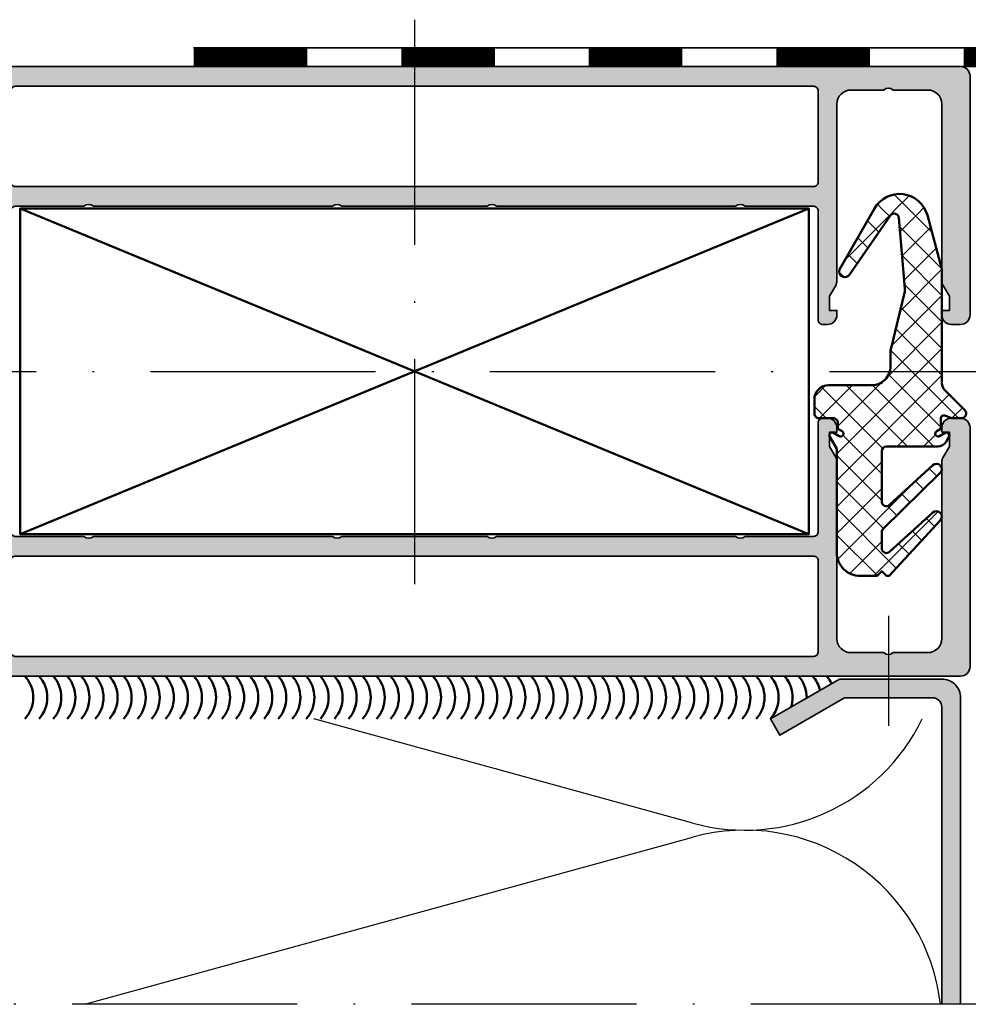
# Model space of a CAD drawing. Units: millimetres. Extents: x 2530 to 23610, y -1334 to 3505.
# Drawn here: x 4003 to 4054, y -764 to -712 of the extents above; entities that cross this region are included whole.
import ezdxf

# ---------------------------------------------------------------- set-up
doc = ezdxf.new("R2010")
doc.units = ezdxf.units.MM
doc.linetypes.add('ACAD_ISO10W100', pattern=[18, 12, -3, 0, -3])
for name, color, linetype, lineweight in [('S02_Beschriftung', 1, 'Continuous', 25), ('S03_AL_Kontur', 250, 'Continuous', 35), ('S04_AL_Schraffur', 250, 'Continuous', 25), ('S05_EPDM_Kontur', 43, 'Continuous', 50), ('S06_EPDM_Schraffur', 43, 'Continuous', 25), ('S07_Isolation_Kontur', 91, 'Continuous', 50), ('S08_Isolation_Schraffur', 91, 'Continuous', 25), ('S13_Zubehör_Kontur', 32, 'Continuous', 50), ('S18_Mittellinie', 10, 'ACAD_ISO10W100', 25), ('S32_Folie_Kontur', 2, 'Continuous', 35), ('S33_Folie_Schraffur', 52, 'Continuous', 25)]:
    doc.layers.add(name, color=color, linetype=linetype, lineweight=lineweight)

# ---------------------------------------------------------------- blocks, each defined once
blk = doc.blocks.new('244749_s')
at = {"layer": 'S06_EPDM_Schraffur'}
h = blk.add_hatch(dxfattribs=at)
h.set_pattern_fill('NETZ', color=256, scale=2, angle=45, style=0)
h.set_pattern_definition([(45, (-448.6722, -171.2689), (-1.4142136, 1.4142136), []), (135, (-448.6722, -171.2689), (-1.4142136, -1.4142136), [])])
edge = h.paths.add_edge_path()
edge.add_arc((-5.92, -7.38), 0.5, 179.9511, 312.7246)
edge.add_line((-5.58, -7.75), (-0.97, -3.5))
edge.add_arc((-0.58, -3.92), 0.576, -45.5828, 132.7246, ccw=False)
edge.add_line((-0.18, -4.33), (-6.26, -10.29))
edge.add_arc((-5.91, -10.65), 0.5, 134.4172, 179.9511)
edge.add_line((-6.41, -10.65), (-6.41, -12.38))
edge.add_arc((-5.91, -12.38), 0.5, 179.9511, 312.2372)
edge.add_line((-5.58, -12.75), (-0.97, -8.57))
edge.add_arc((-0.58, -8.99), 0.576, -42.712, 132.2372, ccw=False)
edge.add_line((-0.16, -9.38), (-5.64, -15.32))
edge.add_line((-5.64, -15.32), (-5.92, -15.32))
edge.add_line((-5.92, -15.32), (-6.42, -14.82))
edge.add_line((-6.42, -14.82), (-6.92, -15.32))
edge.add_line((-6.92, -15.32), (-8.71, -15.32))
edge.add_arc((-8.71, -12.82), 2.5, 180, 270, ccw=False)
edge.add_line((-11.21, -12.82), (-11.21, -1.78))
edge.add_line((-11.21, -1.78), (-11.95, -0.48))
edge.add_arc((-11.7, -0.32), 0.3, 59.9413, 214.2353, ccw=False)
edge.add_line((-11.55, -0.06), (-10.96, -0.4))
edge.add_arc((-10.8, -0.14), 0.3, 239.9615, 419.9334)
edge.add_line((-10.65, 0.12), (-11.1, 0.38))
edge.add_line((-11.1, 0.38), (-11.1, 1))
edge.add_arc((-11.6, 1), 0.5, 359.9598, 450)
edge.add_line((-11.6, 1.5), (-13.1, 1.5))
edge.add_arc((-13.1, 2), 0.5, 180, 270, ccw=False)
edge.add_line((-13.6, 2), (-13.6, 3.52))
edge.add_arc((-12.1, 3.52), 1.5, 90, 180, ccw=False)
edge.add_line((-12.1, 5.02), (-7.49, 5.02))
edge.add_arc((-7.49, 7.02), 2, 270, 360)
edge.add_line((-5.49, 7.02), (-5.49, 8.67))
edge.add_line((-5.49, 8.67), (-3.96, 15.02))
edge.add_arc((-4.93, 15.26), 1, 346.4533, 365)
edge.add_line((-3.94, 15.34), (-4.59, 22.86))
edge.add_arc((-5.09, 22.82), 0.5, 5, 145.1876)
edge.add_line((-5.5, 23.1), (-9.83, 16.87))
edge.add_arc((-10.37, 17.14), 0.6, 157.7994, 333.2068, ccw=False)
edge.add_line((-10.92, 17.37), (-7.19, 23.87))
edge.add_arc((-4.52, 22.33), 3.08, 15.1566, 150.1263, ccw=False)
edge.add_line((-1.55, 23.14), (0.01, 17.39))
edge.add_line((0.01, 17.39), (0.01, 5.21))
edge.add_arc((1.01, 5.21), 1, 180, 224.9519)
edge.add_line((0.3, 4.5), (2.44, 2.36))
edge.add_arc((2.09, 2), 0.5, -86.7187, 46.63, ccw=False)
edge.add_line((2.12, 1.5), (1.07, 1.5))
edge.add_line((1.07, 1.5), (0.3, 1.78))
edge.add_arc((0.19, 1.5), 0.3, 69.9567, 180.0921)
edge.add_line((-0.11, 1.5), (-0.1, 0.37))
edge.add_line((-0.1, 0.37), (-0.55, 0.11))
edge.add_arc((-0.4, -0.15), 0.3, 119.9368, 299.9325)
edge.add_line((-0.26, -0.41), (0.35, -0.07))
edge.add_arc((0.49, -0.33), 0.3, -34.2503, 119.8781, ccw=False)
edge.add_line((0.74, -0.5), (0.44, -1.02))
edge.add_arc((-0.43, -0.52), 1, 270, 329.9435, ccw=False)
edge.add_line((-0.43, -1.52), (-5.91, -1.52))
edge.add_arc((-5.91, -2.02), 0.5, 90, 179.9511)
edge.add_line((-6.41, -2.02), (-6.42, -7.38))
at = {"layer": 'S05_EPDM_Kontur'}
blk.add_lwpolyline([(-6.42, -7.38, 0.654217), (-5.58, -7.75), (-0.97, -3.5, -0.985337), (-0.18, -4.33), (-6.26, -10.29, 0.201335), (-6.41, -10.65), (-6.41, -12.38, 0.651184), (-5.58, -12.75), (-0.97, -8.57, -0.956867), (-0.16, -9.38), (-5.64, -15.32), (-5.92, -15.32), (-6.42, -14.82), (-6.92, -15.32), (-8.71, -15.32, -0.414214), (-11.21, -12.82), (-11.21, -1.78), (-11.95, -0.48, -0.797532), (-11.55, -0.06), (-10.96, -0.4, 0.999755), (-10.65, 0.12), (-11.1, 0.38), (-11.1, 1, 0.414419), (-11.6, 1.5), (-13.1, 1.5, -0.414214), (-13.6, 2), (-13.6, 3.52, -0.414214), (-12.1, 5.02), (-7.49, 5.02, 0.414214), (-5.49, 7.02), (-5.49, 8.67), (-3.96, 15.02, 0.081102), (-3.94, 15.34), (-4.59, 22.86, 0.701428), (-5.5, 23.1), (-9.83, 16.87, -0.960704), (-10.92, 17.37), (-7.19, 23.87, -0.667988), (-1.55, 23.14), (0.01, 17.39), (0.01, 5.21, 0.198694), (0.3, 4.5), (2.44, 2.36, -0.657806), (2.12, 1.5), (1.07, 1.5), (0.3, 1.78, 0.521318), (-0.11, 1.5), (-0.1, 0.37), (-0.55, 0.11, 0.999963), (-0.26, -0.41), (0.35, -0.07, -0.796351), (0.74, -0.5), (0.44, -1.02, -0.267685), (-0.43, -1.52), (-5.91, -1.52, 0.413964), (-6.41, -2.02)], format="xyb", close=True, dxfattribs=at)
blk = doc.blocks.new('338850_s')
at = {"layer": 'S04_AL_Schraffur'}
h = blk.add_hatch(color=256, dxfattribs=at)
edge = h.paths.add_edge_path(flags=16)
edge.add_line((-19.7, 7.3), (-25.4, 7.3))
edge.add_arc((-25.4, 6.8), 0.503, 90.1553, 179.625)
edge.add_line((-25.9, 6.8), (-25.9, 0.3))
edge.add_arc((-25.4, 0.3), 0.5, 180, 270)
edge.add_line((-25.4, -0.2), (-19.7, -0.2))
edge.add_arc((-19.7, 0.3), 0.5, 270, 360)
edge.add_line((-19.2, 0.3), (-19.2, 6.8))
edge.add_arc((-19.7, 6.8), 0.497, 359.6236, 450.1559)
edge = h.paths.add_edge_path(flags=16)
edge.add_line((-2.6, 108.8), (-12.3, 108.8))
edge.add_arc((-12.3, 108.3), 0.5, 90, 180)
edge.add_line((-12.8, 108.3), (-12.8, 23.2))
edge.add_arc((-12.3, 23.2), 0.5, 180, 270)
edge.add_line((-12.3, 22.7), (-2.6, 22.7))
edge.add_arc((-2.6, 23.2), 0.5, 270, 360)
edge.add_line((-2.1, 23.2), (-2.1, 108.3))
edge.add_arc((-2.6, 108.3), 0.5, 0, 90)
edge = h.paths.add_edge_path()
edge.add_line((-10.4, 4.39), (-10.4, 6.2))
edge.add_arc((-10.7, 6.2), 0.3, 0, 90)
edge.add_line((-10.7, 6.5), (-16, 6.5))
edge.add_arc((-16, 5), 1.5, 90, 179.9908)
edge.add_line((-17.5, 5), (-17.5, -2))
edge.add_line((-17.5, -2), (-17.5, -6.1))
edge.add_arc((-17.9, -6.1), 0.4, -120, 0, ccw=False)
edge.add_line((-18.1, -6.44), (-18.96, -5.95))
edge.add_line((-18.96, -5.95), (-20.46, -5.52))
edge.add_arc((-20.37, -5.23), 0.3, 149.8208, 254, ccw=False)
edge.add_line((-20.63, -5.08), (-19.2, -2.61))
edge.add_line((-19.2, -2.61), (-19.2, -2.19))
edge.add_arc((-19.39, -2.19), 0.192, 358.9556, 452.5222)
edge.add_line((-19.4, -2), (-25.7, -2))
edge.add_arc((-25.71, -2.2), 0.2, 89.18, 204.141)
edge.add_line((-25.89, -2.28), (-24.82, -4.66))
edge.add_arc((-25, -4.74), 0.2, -68.0262, 24.141, ccw=False)
edge.add_line((-24.93, -4.93), (-26.95, -5.75))
edge.add_arc((-27.1, -5.38), 0.4, 180, 291.9738, ccw=False)
edge.add_line((-27.5, -5.38), (-27.5, -3.31))
edge.add_arc((-27.2, -3.31), 0.3, 127.9048, 180, ccw=False)
edge.add_arc((-27.57, -2.84), 0.3, 307.9048, 376)
edge.add_line((-27.28, -2.76), (-27.5, -2))
edge.add_line((-27.5, -2), (-27.5, 8.5))
edge.add_arc((-26.5, 8.5), 1, 90, 180, ccw=False)
edge.add_line((-26.5, 9.5), (-26, 9.5))
edge.add_line((-26, 9.5), (-26, 8.71))
edge.add_line((-26, 8.71), (-24.5, 8.71))
edge.add_line((-24.5, 8.71), (-23.36, 9.37))
edge.add_arc((-22.86, 8.5), 1, 90, 119.9995, ccw=False)
edge.add_line((-22.86, 9.5), (-4.5, 9.5))
edge.add_arc((-4.5, 11), 1.5, 270, 360)
edge.add_line((-3, 11), (-3, 14.5))
edge.add_arc((-3.52, 15), 0.725, 316.3987, 403.6013)
edge.add_line((-3, 15.5), (-3, 19.2))
edge.add_arc((-4.5, 19.2), 1.5, 360, 450)
edge.add_line((-4.5, 20.7), (-22.86, 20.7))
edge.add_arc((-22.86, 21.7), 1, 240.0005, 270, ccw=False)
edge.add_line((-23.36, 20.83), (-24.5, 21.49))
edge.add_line((-24.5, 21.49), (-26, 21.49))
edge.add_line((-26, 21.49), (-26, 20.7))
edge.add_line((-26, 20.7), (-26.5, 20.7))
edge.add_arc((-26.5, 21.7), 1, 180, 270, ccw=False)
edge.add_line((-27.5, 21.7), (-27.5, 22.2))
edge.add_arc((-27, 22.2), 0.5, 90, 180, ccw=False)
edge.add_line((-27, 22.7), (-15.4, 22.7))
edge.add_arc((-15.4, 23.2), 0.5, 270, 360)
edge.add_line((-14.9, 23.2), (-14.9, 30.5))
edge.add_arc((-15.46, 31), 0.748, 318.0623, 401.9377)
edge.add_line((-14.9, 31.5), (-14.9, 57))
edge.add_arc((-15.46, 57.5), 0.748, 318.0623, 401.9377)
edge.add_line((-14.9, 58), (-14.9, 73.5))
edge.add_arc((-15.46, 74), 0.748, 318.0623, 401.9377)
edge.add_line((-14.9, 74.5), (-14.9, 100))
edge.add_arc((-15.46, 100.5), 0.748, 318.0623, 401.9377)
edge.add_line((-14.9, 101), (-14.9, 108.3))
edge.add_arc((-15.4, 108.3), 0.5, 0, 90)
edge.add_line((-15.4, 108.8), (-27, 108.8))
edge.add_arc((-27, 109.3), 0.5, 180, 270, ccw=False)
edge.add_line((-27.5, 109.3), (-27.5, 109.8))
edge.add_arc((-26.5, 109.8), 1, 90, 180, ccw=False)
edge.add_line((-26.5, 110.8), (-26, 110.8))
edge.add_line((-26, 110.8), (-26, 110))
edge.add_line((-26, 110), (-24.5, 110))
edge.add_line((-24.5, 110), (-23.35, 110.67))
edge.add_arc((-22.81, 109.68), 1.12, 91.6604, 118.3391, ccw=False)
edge.add_line((-22.85, 110.8), (-4, 110.8))
edge.add_arc((-4, 112.3), 1.5, 269.9982, 360.0018)
edge.add_line((-2.5, 112.3), (-2.5, 115.8))
edge.add_arc((-3.02, 116.3), 0.725, 316.3987, 403.6013)
edge.add_line((-2.5, 116.8), (-2.5, 120.5))
edge.add_arc((-4, 120.5), 1.5, 359.9982, 450.0018)
edge.add_line((-4, 122), (-22.85, 122))
edge.add_arc((-22.81, 123.12), 1.12, 241.6609, 268.3396, ccw=False)
edge.add_line((-23.35, 122.13), (-24.5, 122.8))
edge.add_line((-24.5, 122.8), (-26, 122.8))
edge.add_line((-26, 122.8), (-26, 122))
edge.add_line((-26, 122), (-26.5, 122))
edge.add_arc((-26.5, 123), 1, 180, 270, ccw=False)
edge.add_line((-27.5, 123), (-27.5, 124))
edge.add_arc((-26.5, 124), 1, 90, 180, ccw=False)
edge.add_line((-26.5, 125), (-1, 125))
edge.add_arc((-1, 124), 1, 0, 90, ccw=False)
edge.add_line((0, 124), (0, 0.5))
edge.add_arc((-0.5, 0.5), 0.5, -90, 0, ccw=False)
edge.add_line((-0.5, 0), (-1.8, 0))
edge.add_arc((-1.8, 0.5), 0.5, 179.999, 270.0002, ccw=False)
edge.add_line((-2.3, 0.5), (-2.3, 1))
edge.add_line((-2.3, 1), (-1.3, 1))
edge.add_line((-1.3, 1), (-1.3, 5.5))
edge.add_arc((-2.3, 5.5), 1, 0, 90)
edge.add_line((-2.3, 6.5), (-7, 6.5))
edge.add_arc((-7, 5.5), 1, 90, 180)
edge.add_line((-8, 5.5), (-8, 1))
edge.add_line((-8, 1), (-6.3, 1))
edge.add_line((-6.3, 1), (-6.3, 0.5))
edge.add_arc((-6.8, 0.5), 0.5, 270.0012, 359.9988, ccw=False)
edge.add_line((-6.8, 0), (-8.8, 0))
edge.add_arc((-8.8, 0.5), 0.5, 180, 270, ccw=False)
edge.add_line((-9.3, 0.5), (-9.3, 2.64))
edge.add_arc((-9.8, 2.64), 0.5, 360, 450)
edge.add_line((-9.8, 3.14), (-11.6, 3.14))
edge.add_line((-11.6, 3.14), (-11.6, 4.39))
edge.add_line((-11.6, 4.39), (-10.4, 4.39))
at = {"layer": 'S03_AL_Kontur'}
for points in [[(-10.4, 4.39), (-10.4, 6.2, 0.414214), (-10.7, 6.5), (-16, 6.5, 0.414167), (-17.5, 5), (-17.5, -2), (-17.5, -6.1, -0.57735), (-18.1, -6.44), (-18.96, -5.95), (-20.46, -5.52, -0.488701), (-20.63, -5.08), (-19.2, -2.61), (-19.2, -2.19, 0.432566), (-19.4, -2), (-25.7, -2, 0.548397), (-25.89, -2.28), (-24.82, -4.66, -0.425336), (-24.93, -4.93), (-26.95, -5.75, -0.531563), (-27.5, -5.38), (-27.5, -3.31, -0.231306), (-27.39, -3.07, 0.306185), (-27.28, -2.76), (-27.5, -2), (-27.5, 8.5, -0.414214), (-26.5, 9.5), (-26, 9.5), (-26, 8.71), (-24.5, 8.71), (-23.36, 9.37, -0.13165), (-22.86, 9.5), (-4.5, 9.5, 0.414214), (-3, 11), (-3, 14.5, 0.399985), (-3, 15.5), (-3, 19.2, 0.414214), (-4.5, 20.7), (-22.86, 20.7, -0.13165), (-23.36, 20.83), (-24.5, 21.49), (-26, 21.49), (-26, 20.7), (-26.5, 20.7, -0.414214), (-27.5, 21.7), (-27.5, 22.2, -0.414214), (-27, 22.7), (-15.4, 22.7, 0.414214), (-14.9, 23.2), (-14.9, 30.5, 0.38324), (-14.9, 31.5), (-14.9, 57, 0.38324), (-14.9, 58), (-14.9, 73.5, 0.38324), (-14.9, 74.5), (-14.9, 100, 0.38324), (-14.9, 101), (-14.9, 108.3, 0.414214), (-15.4, 108.8), (-27, 108.8, -0.414214), (-27.5, 109.3), (-27.5, 109.8, -0.414214), (-26.5, 110.8), (-26, 110.8), (-26, 110), (-24.5, 110), (-23.35, 110.67, -0.116937), (-22.85, 110.8), (-4, 110.8, 0.414232), (-2.5, 112.3), (-2.5, 115.8, 0.399985), (-2.5, 116.8), (-2.5, 120.5, 0.414232), (-4, 122), (-22.85, 122, -0.116937), (-23.35, 122.13), (-24.5, 122.8), (-26, 122.8), (-26, 122), (-26.5, 122, -0.414214), (-27.5, 123), (-27.5, 124, -0.414214), (-26.5, 125), (-1, 125, -0.414214), (0, 124), (0, 0.5, -0.414214), (-0.5, 0), (-1.8, 0, -0.41422), (-2.3, 0.5), (-2.3, 1), (-1.3, 1), (-1.3, 5.5, 0.414214), (-2.3, 6.5), (-7, 6.5, 0.414214), (-8, 5.5), (-8, 1), (-6.3, 1), (-6.3, 0.5, -0.414201), (-6.8, 0), (-8.8, 0, -0.414214), (-9.3, 0.5), (-9.3, 2.64, 0.414214), (-9.8, 3.14), (-11.6, 3.14), (-11.6, 4.39)], [(-2.6, 108.8), (-12.3, 108.8, 0.414214), (-12.8, 108.3), (-12.8, 23.2, 0.414214), (-12.3, 22.7), (-2.6, 22.7, 0.414214), (-2.1, 23.2), (-2.1, 108.3, 0.414214)], [(-19.7, 7.3), (-25.4, 7.3, 0.411505), (-25.9, 6.8), (-25.9, 0.3, 0.414214), (-25.4, -0.2), (-19.7, -0.2, 0.414214), (-19.2, 0.3), (-19.2, 6.8, 0.416937)]]:
    blk.add_lwpolyline(points, format="xyb", close=True, dxfattribs=at)
blk = doc.blocks.new('338870_s')
at = {"layer": 'S04_AL_Schraffur'}
h = blk.add_hatch(color=256, dxfattribs=at)
edge = h.paths.add_edge_path()
edge.add_line((0, 0), (0.22, 0.76))
edge.add_arc((-0.07, 0.84), 0.3, 344, 412.0952)
edge.add_arc((0.3, 1.31), 0.3, 180, 232.0952, ccw=False)
edge.add_line((0, 1.31), (0, 3.38))
edge.add_arc((0.4, 3.38), 0.4, 68.0262, 180, ccw=False)
edge.add_line((0.55, 3.75), (2.57, 2.93))
edge.add_arc((2.5, 2.75), 0.2, -24.141, 68.0262, ccw=False)
edge.add_line((2.68, 2.67), (1.61, 0.28))
edge.add_arc((1.79, 0.2), 0.2, 155.859, 270.82)
edge.add_line((1.8, 0), (8.1, 0))
edge.add_arc((8.11, 0.19), 0.192, 267.4778, 361.0444)
edge.add_line((8.3, 0.19), (8.3, 0.62))
edge.add_line((8.3, 0.62), (6.87, 3.08))
edge.add_arc((7.13, 3.23), 0.3, 106, 210.1792, ccw=False)
edge.add_line((7.04, 3.52), (8.54, 3.95))
edge.add_line((8.54, 3.95), (9.4, 4.45))
edge.add_arc((9.6, 4.1), 0.4, 0, 120, ccw=False)
edge.add_line((10, 4.1), (10, 0))
edge.add_line((10, 0), (10, -28.3))
edge.add_arc((9, -28.3), 1, 270, 360, ccw=False)
edge.add_line((9, -29.3), (4.9, -29.3))
edge.add_arc((4.9, -28.3), 1, 180, 270, ccw=False)
edge.add_line((3.9, -28.3), (3.9, -26.5))
edge.add_arc((4.4, -26.5), 0.5, 90, 180, ccw=False)
edge.add_line((4.4, -26), (4.9, -26))
edge.add_arc((4.9, -26.5), 0.5, 0, 90, ccw=False)
edge.add_line((5.4, -26.5), (5.4, -27.3))
edge.add_arc((5.9, -27.3), 0.5, 180, 270.0011)
edge.add_line((5.9, -27.8), (7.8, -27.8))
edge.add_arc((7.8, -27.3), 0.5, 270.0034, 360.002)
edge.add_line((8.3, -27.3), (8.3, -19))
edge.add_arc((7.3, -19), 1, 0.0016, 90)
edge.add_line((7.3, -18), (3.8, -18))
edge.add_arc((3.8, -18.5), 0.5, 90, 180)
edge.add_line((3.3, -18.5), (3.3, -20.4))
edge.add_arc((2.8, -20.4), 0.5, -90, 0, ccw=False)
edge.add_line((2.8, -20.9), (1.8, -20.9))
edge.add_line((1.8, -20.9), (1.8, -17.9))
edge.add_arc((1.5, -17.9), 0.3, 360, 450)
edge.add_line((1.5, -17.6), (0.3, -17.6))
edge.add_arc((0.3, -17.3), 0.3, 180.0474, 270, ccw=False)
edge.add_line((0, -17.3), (0, -16))
edge.add_arc((0.5, -16), 0.5, 90, 180.0474, ccw=False)
edge.add_line((0.5, -15.5), (1, -15.5))
edge.add_line((1, -15.5), (1, -16.5))
edge.add_line((1, -16.5), (2.49, -16.5))
edge.add_arc((2.49, -15.5), 1, 270, 360)
edge.add_line((3.49, -15.5), (3.49, -14))
edge.add_arc((2.97, -13.5), 0.725, 316.3987, 403.6013)
edge.add_line((3.49, -13), (3.49, -11.5))
edge.add_arc((2.49, -11.5), 1, 0, 90)
edge.add_line((2.49, -10.5), (0.99, -10.5))
edge.add_line((0.99, -10.5), (0.99, -11.5))
edge.add_line((0.99, -11.5), (0.5, -11.5))
edge.add_arc((0.5, -11), 0.5, 179.9585, 270, ccw=False)
edge.add_line((0, -11), (0, 0))
edge = h.paths.add_edge_path(flags=16)
edge.add_arc((3.07, -10.93), 2.03, -0.1227, 89.2752, ccw=False)
edge.add_line((5.09, -10.93), (5.09, -15.9))
edge.add_arc((5.59, -15.9), 0.5, 180, 270)
edge.add_line((5.59, -16.4), (7.8, -16.4))
edge.add_arc((7.8, -15.9), 0.5, 270, 360)
edge.add_line((8.3, -15.9), (8.3, -2.2))
edge.add_arc((7.8, -2.2), 0.5, 0, 90)
edge.add_line((7.8, -1.7), (2.1, -1.7))
edge.add_arc((2.1, -2.2), 0.5, 90, 180)
edge.add_line((1.6, -2.2), (1.6, -8.4))
edge.add_arc((2.1, -8.4), 0.5, 180, 270)
edge.add_line((2.1, -8.9), (3.09, -8.9))
at = {"layer": 'S03_AL_Kontur'}
for points in [[(0, 0), (0.22, 0.76, 0.306185), (0.11, 1.08, -0.231306), (0, 1.31), (0, 3.38, -0.531563), (0.55, 3.75), (2.57, 2.93, -0.425336), (2.68, 2.67), (1.61, 0.28, 0.548397), (1.8, 0), (8.1, 0, 0.432566), (8.3, 0.19), (8.3, 0.62), (6.87, 3.08, -0.488701), (7.04, 3.52), (8.54, 3.95), (9.4, 4.45, -0.57735), (10, 4.1), (10, 0), (10, -28.3, -0.414214), (9, -29.3), (4.9, -29.3, -0.414214), (3.9, -28.3), (3.9, -26.5, -0.414214), (4.4, -26), (4.9, -26, -0.414214), (5.4, -26.5), (5.4, -27.3, 0.414219), (5.9, -27.8), (7.8, -27.8, 0.414206), (8.3, -27.3), (8.3, -19, 0.414206), (7.3, -18), (3.8, -18, 0.414214), (3.3, -18.5), (3.3, -20.4, -0.414214), (2.8, -20.9), (1.8, -20.9), (1.8, -17.9, 0.414214), (1.5, -17.6), (0.3, -17.6, -0.413971), (0, -17.3), (0, -16, -0.414456), (0.5, -15.5), (1, -15.5), (1, -16.5), (2.49, -16.5, 0.414214), (3.49, -15.5), (3.49, -14, 0.399985), (3.49, -13), (3.49, -11.5, 0.414214), (2.49, -10.5), (0.99, -10.5), (0.99, -11.5), (0.5, -11.5, -0.414426), (0, -11)], [(3.09, -8.9, -0.411139), (5.09, -10.93), (5.09, -15.9, 0.414214), (5.59, -16.4), (7.8, -16.4, 0.414214), (8.3, -15.9), (8.3, -2.2, 0.414214), (7.8, -1.7), (2.1, -1.7, 0.414214), (1.6, -2.2), (1.6, -8.4, 0.414214), (2.1, -8.9)]]:
    blk.add_lwpolyline(points, format="xyb", close=True, dxfattribs=at)
blk = doc.blocks.new('246412_s')
at = {"layer": 'S08_Isolation_Schraffur'}
h = blk.add_hatch(dxfattribs=at)
h.set_pattern_fill('LINIE', color=256, scale=1.2, angle=90, style=0)
h.set_pattern_definition([(90, (0, 0), (-1.2, 7e-17), [])])
edge = h.paths.add_edge_path()
edge.add_arc((13.1, -26.25), 0.4, 270, 450)
edge.add_line((13.1, -25.85), (10.5, -25.85))
edge.add_arc((10.5, -25.35), 0.5, 180, 270, ccw=False)
edge.add_line((10, -25.35), (10, -17))
edge.add_arc((10, -16.8), 0.2, 48.5904, 270, ccw=False)
edge.add_line((10.13, -16.65), (13.1, -16.65))
edge.add_arc((13.1, -16.25), 0.4, 270, 450)
edge.add_line((13.1, -15.85), (10.13, -15.85))
edge.add_arc((10, -15.7), 0.2, 90, 311.4096, ccw=False)
edge.add_line((10, -15.5), (10, -7.15))
edge.add_arc((10.5, -7.15), 0.5, 90, 180, ccw=False)
edge.add_line((10.5, -6.65), (13.1, -6.65))
edge.add_arc((13.1, -6.25), 0.4, 270, 450)
edge.add_line((13.1, -5.85), (10.38, -5.85))
edge.add_arc((10.38, -6.05), 0.2, 90, 160.4371)
edge.add_arc((10.1, -5.95), 0.1, 179.9886, 340.4371, ccw=False)
edge.add_line((10, -5.95), (10, -5.05))
edge.add_arc((9.7, -5.04), 0.3, 356.9048, 420)
edge.add_line((9.85, -4.78), (8.53, -4.02))
edge.add_line((8.53, -4.02), (7.01, -3.58))
edge.add_arc((7.1, -3.29), 0.3, 149.857, 254, ccw=False)
edge.add_line((6.84, -3.14), (8.1, -0.95))
edge.add_arc((7.58, -0.65), 0.6, 329.857, 450)
edge.add_line((7.58, -0.05), (2.68, -0.05))
edge.add_arc((2.68, -0.8), 0.75, 90, 204.141)
edge.add_line((1.99, -1.11), (2.71, -2.73))
edge.add_arc((2.53, -2.81), 0.2, -68.0262, 24.141, ccw=False)
edge.add_line((2.6, -2.99), (0.31, -3.92))
edge.add_arc((0.5, -4.38), 0.5, 111.9738, 179.996)
edge.add_line((0, -4.38), (0, -16.25))
edge.add_line((0, -16.25), (0, -28.12))
edge.add_arc((0.5, -28.12), 0.5, 180.004, 248.0262)
edge.add_line((0.31, -28.58), (2.6, -29.51))
edge.add_arc((2.53, -29.69), 0.2, -24.141, 68.0262, ccw=False)
edge.add_line((2.71, -29.77), (1.99, -31.39))
edge.add_arc((2.68, -31.7), 0.75, 155.859, 270)
edge.add_line((2.68, -32.45), (7.58, -32.45))
edge.add_arc((7.58, -31.85), 0.6, 270, 390.143)
edge.add_line((8.1, -31.55), (6.84, -29.36))
edge.add_arc((7.1, -29.21), 0.3, 106, 210.143, ccw=False)
edge.add_line((7.01, -28.92), (8.53, -28.48))
edge.add_line((8.53, -28.48), (9.85, -27.72))
edge.add_arc((9.7, -27.46), 0.3, 300, 363.0952)
edge.add_line((10, -27.45), (10, -26.55))
edge.add_arc((10.1, -26.55), 0.1, 19.5629, 180.0114, ccw=False)
edge.add_arc((10.38, -26.45), 0.2, 199.5629, 270)
edge.add_line((10.38, -26.65), (13.1, -26.65))
edge = h.paths.add_edge_path(flags=16)
edge.add_arc((2.6, -14.15), 1, 90, 180, ccw=False)
edge.add_line((2.6, -13.15), (7.4, -13.15))
edge.add_arc((7.4, -14.15), 1, 0, 90, ccw=False)
edge.add_line((8.4, -14.15), (8.4, -18.35))
edge.add_arc((7.4, -18.35), 1, 270, 360, ccw=False)
edge.add_line((7.4, -19.35), (2.6, -19.35))
edge.add_arc((2.6, -18.35), 1, 180, 270, ccw=False)
edge.add_line((1.6, -18.35), (1.6, -14.15))
edge = h.paths.add_edge_path(flags=16)
edge.add_arc((3.1, -7.09), 1.5, 108, 179.9992)
edge.add_line((1.6, -7.09), (1.6, -10.85))
edge.add_arc((2.6, -10.85), 1, 179.9992, 270)
edge.add_line((2.6, -11.85), (7.4, -11.85))
edge.add_arc((7.4, -10.85), 1, 270, 360.0008)
edge.add_line((8.4, -10.85), (8.4, -7.63))
edge.add_arc((6.9, -7.63), 1.5, 0.0008, 67.9774)
edge.add_line((7.46, -6.24), (5.54, -5.46))
edge.add_arc((4.41, -8.24), 3, 67.9774, 108)
edge.add_line((3.49, -5.39), (2.64, -5.66))
edge = h.paths.add_edge_path(flags=16)
edge.add_arc((3.1, -25.41), 1.5, 180.0008, 252, ccw=False)
edge.add_line((1.6, -25.41), (1.6, -21.65))
edge.add_arc((2.6, -21.65), 1, 90, 180.0008, ccw=False)
edge.add_line((2.6, -20.65), (7.4, -20.65))
edge.add_arc((7.4, -21.65), 1, -0.0008, 90, ccw=False)
edge.add_line((8.4, -21.65), (8.4, -24.87))
edge.add_arc((6.9, -24.87), 1.5, 292.0226, 359.9992, ccw=False)
edge.add_line((7.46, -26.26), (5.54, -27.04))
edge.add_arc((4.41, -24.26), 3, 252, 292.0226, ccw=False)
edge.add_line((3.49, -27.11), (2.64, -26.84))
at = {"layer": 'S07_Isolation_Kontur'}
for points in [[(13.1, -26.65, 1), (13.1, -25.85), (10.5, -25.85, -0.414214), (10, -25.35), (10, -17, -1.447009), (10.13, -16.65), (13.1, -16.65, 1), (13.1, -15.85), (10.13, -15.85, -1.447009), (10, -15.5), (10, -7.15, -0.414214), (10.5, -6.65), (13.1, -6.65, 1), (13.1, -5.85), (10.38, -5.85, 0.317397), (10.19, -5.98, -0.84244), (10, -5.95), (10, -5.05, 0.282478), (9.85, -4.78), (8.53, -4.02), (7.01, -3.58, -0.488505), (6.84, -3.14), (8.1, -0.95, 0.578182), (7.58, -0.05), (2.68, -0.05, 0.543753), (1.99, -1.11), (2.71, -2.73, -0.425336), (2.6, -2.99), (0.31, -3.92, 0.305837), (0, -4.38), (0, -16.25), (0, -28.12, 0.305837), (0.31, -28.58), (2.6, -29.51, -0.425336), (2.71, -29.77), (1.99, -31.39, 0.543753), (2.68, -32.45), (7.58, -32.45, 0.578182), (8.1, -31.55), (6.84, -29.36, -0.488505), (7.01, -28.92), (8.53, -28.48), (9.85, -27.72, 0.282478), (10, -27.45), (10, -26.55, -0.84244), (10.19, -26.52, 0.317397), (10.38, -26.65)], [(2.64, -5.66, 0.324916), (1.6, -7.09), (1.6, -10.85, 0.414218), (2.6, -11.85), (7.4, -11.85, 0.414218), (8.4, -10.85), (8.4, -7.63, 0.305619), (7.46, -6.24), (5.54, -5.46, 0.176429), (3.49, -5.39)], [(1.6, -14.15, -0.414214), (2.6, -13.15), (7.4, -13.15, -0.414214), (8.4, -14.15), (8.4, -18.35, -0.414214), (7.4, -19.35), (2.6, -19.35, -0.414214), (1.6, -18.35)], [(2.64, -26.84, -0.324916), (1.6, -25.41), (1.6, -21.65, -0.414218), (2.6, -20.65), (7.4, -20.65, -0.414218), (8.4, -21.65), (8.4, -24.87, -0.305619), (7.46, -26.26), (5.54, -27.04, -0.176429), (3.49, -27.11)]]:
    blk.add_lwpolyline(points, format="xyb", close=True, dxfattribs=at)
blk = doc.blocks.new('331960_s_kv')
for name, p in [('338850_s', (0, -125)), ('246412_s', (-27.5, -127)), ('338870_s', (-27.5, -159.5))]:
    blk.add_blockref(name, p)

msp = doc.modelspace()

# ---------------------------------------------------------------- hatches: boundary and pattern name
at = {"layer": 'S04_AL_Schraffur'}
h = msp.add_hatch(color=256, dxfattribs=at)
edge = h.paths.add_edge_path()
edge.add_line((4052.233, -764.065), (4053.233, -764.065))
edge.add_line((4053.233, -764.065), (4053.233, -747.721))
edge.add_arc((4052.233, -747.721), 1, 0, 90)
edge.add_line((4052.233, -746.721), (4046.78, -746.721))
edge.add_line((4046.78, -746.721), (4043.092, -748.851))
edge.add_line((4043.092, -748.851), (4043.592, -749.717))
edge.add_line((4043.592, -749.717), (4047.048, -747.721))
edge.add_line((4047.048, -747.721), (4051.733, -747.721))
edge.add_arc((4051.733, -748.221), 0.5, 0, 90, ccw=False)
edge.add_line((4052.233, -748.221), (4052.233, -764.065))

# ---------------------------------------------------------------- linework, layer by layer
at = {"layer": 'S03_AL_Kontur'}
msp.add_lwpolyline([(4053.233, -764.065), (4053.233, -747.721, 0.414214), (4052.233, -746.721), (4046.78, -746.721), (4043.092, -748.851), (4043.592, -749.717), (4047.048, -747.721), (4051.733, -747.721, -0.414214), (4052.233, -748.221), (4052.233, -764.065)], format="xyb", dxfattribs=at)
at = {"layer": 'S05_EPDM_Kontur'}
for centre, start in [((4002.065, -747.708), 318.1667), ((4002.815, -747.708), 318.1667), ((4003.565, -747.708), 318.1667), ((4004.315, -747.708), 318.1667), ((4005.065, -747.708), 318.1667), ((4005.815, -747.708), 318.1667), ((4006.565, -747.708), 318.1667), ((4007.315, -747.708), 318.1667), ((4008.065, -747.708), 318.1667), ((4008.815, -747.708), 318.1667), ((4009.565, -747.708), 318.1667), ((4010.315, -747.708), 318.1667), ((4011.065, -747.708), 318.1667), ((4011.815, -747.708), 318.1667), ((4012.565, -747.708), 318.1667), ((4013.315, -747.708), 318.1667), ((4014.065, -747.708), 318.1667), ((4014.815, -747.708), 318.1667), ((4015.565, -747.708), 318.1667), ((4016.315, -747.708), 318.1667), ((4017.065, -747.708), 318.1667), ((4017.815, -747.708), 318.1667), ((4018.565, -747.708), 318.1667), ((4019.315, -747.708), 318.1667), ((4020.065, -747.708), 318.1667), ((4020.815, -747.708), 318.1667), ((4021.565, -747.708), 318.1667), ((4022.315, -747.708), 318.1667), ((4023.065, -747.708), 318.1667), ((4023.815, -747.708), 318.1667), ((4024.565, -747.708), 318.1667), ((4025.315, -747.708), 318.1667), ((4026.065, -747.708), 318.1667), ((4026.815, -747.708), 318.1667), ((4027.565, -747.708), 318.1667), ((4028.315, -747.708), 318.1667), ((4029.065, -747.708), 318.1667), ((4029.815, -747.708), 318.1667), ((4030.565, -747.708), 318.1667), ((4031.315, -747.708), 318.1667), ((4032.065, -747.708), 318.1667), ((4032.815, -747.708), 318.1667), ((4033.565, -747.708), 318.1667), ((4034.315, -747.708), 318.1667), ((4035.065, -747.708), 318.1667), ((4035.815, -747.708), 318.1667), ((4036.565, -747.708), 318.1667), ((4037.315, -747.708), 318.1667), ((4038.065, -747.708), 318.1667), ((4038.815, -747.708), 318.1667), ((4039.565, -747.708), 318.1667), ((4040.315, -747.708), 318.1667), ((4041.065, -747.708), 318.1667), ((4041.815, -747.708), 318.1667), ((4042.565, -747.708), 343.0044), ((4043.315, -747.708), 359.1728), ((4044.065, -747.708), 12.9265), ((4044.815, -747.708), 25.7133)]:
    msp.add_arc(centre, 1.713, start, 41.8333, dxfattribs=at)
at = {"layer": 'S08_Isolation_Schraffur'}
for p, q in [((4038.951, -754.404), (4018.741, -748.851)), ((4006.524, -764.065), (4038.951, -755.155))]:
    msp.add_line(p, q, dxfattribs=at)
for centre, start, end in [((4041.733, -744.279), 254.6352, 334.1914), ((4041.733, -765.279), 6.6411, 105.3648)]:
    msp.add_arc(centre, 10.5, start, end, dxfattribs=at)
at = {"layer": 'S13_Zubehör_Kontur'}
for p, q in [((4003.088, -739), (4045.138, -721.63)), ((4045.138, -739), (4003.088, -721.63))]:
    msp.add_line(p, q, dxfattribs=at)
msp.add_lwpolyline([(4045.138, -721.63), (4045.138, -739), (4003.088, -739), (4003.088, -721.63)], close=True, dxfattribs=at)
at = {"layer": 'S18_Mittellinie'}
for p, q in [((4024.113, -711.565), (4024.113, -742.665)), ((3955.738, -730.315), (4055.238, -730.315)), ((4180.752, -764.065), (3935.326, -764.065))]:
    msp.add_line(p, q, dxfattribs=at)
at = {"layer": 'S18_Mittellinie', "ltscale": 0.5}
msp.add_line((4049.393, -743.355), (4049.393, -749.225), dxfattribs=at)
at = {"layer": 'S32_Folie_Kontur'}
for p, q in [((4054.449, -713.065), (4012.332, -713.065)), ((4054.449, -714.065), (4012.332, -714.065))]:
    msp.add_line(p, q, dxfattribs=at)
at = {"layer": 'S33_Folie_Schraffur', "const_width": 1}
for points in [[(4018.403, -713.565), (4012.332, -713.565)], [(4028.403, -713.565), (4023.403, -713.565)], [(4038.403, -713.565), (4033.403, -713.565)], [(4048.403, -713.565), (4043.403, -713.565)]]:
    msp.add_lwpolyline(points, dxfattribs=at)
msp.add_lwpolyline([(4056.099, -716.861), (4055.414, -714.306, 0.339454), (4054.449, -713.565), (4053.403, -713.565)], format="xyb", dxfattribs=at)

# ---------------------------------------------------------------- block references
at = {"xscale": 0.5, "yscale": 0.5, "zscale": 0.5}
msp.add_blockref('244749_s', (4052.238, -733.565), dxfattribs=at)
at = {"layer": 'S02_Beschriftung', "yscale": 0.5, "zscale": 0.5, "rotation": 270}
for p, xscale in [((4053.738, -714.065), -0.5), ((4053.738, -746.565), 0.5)]:
    msp.add_blockref('331960_s_kv', p, dxfattribs=dict(at, xscale=xscale))

doc.saveas('drawing.dxf')
